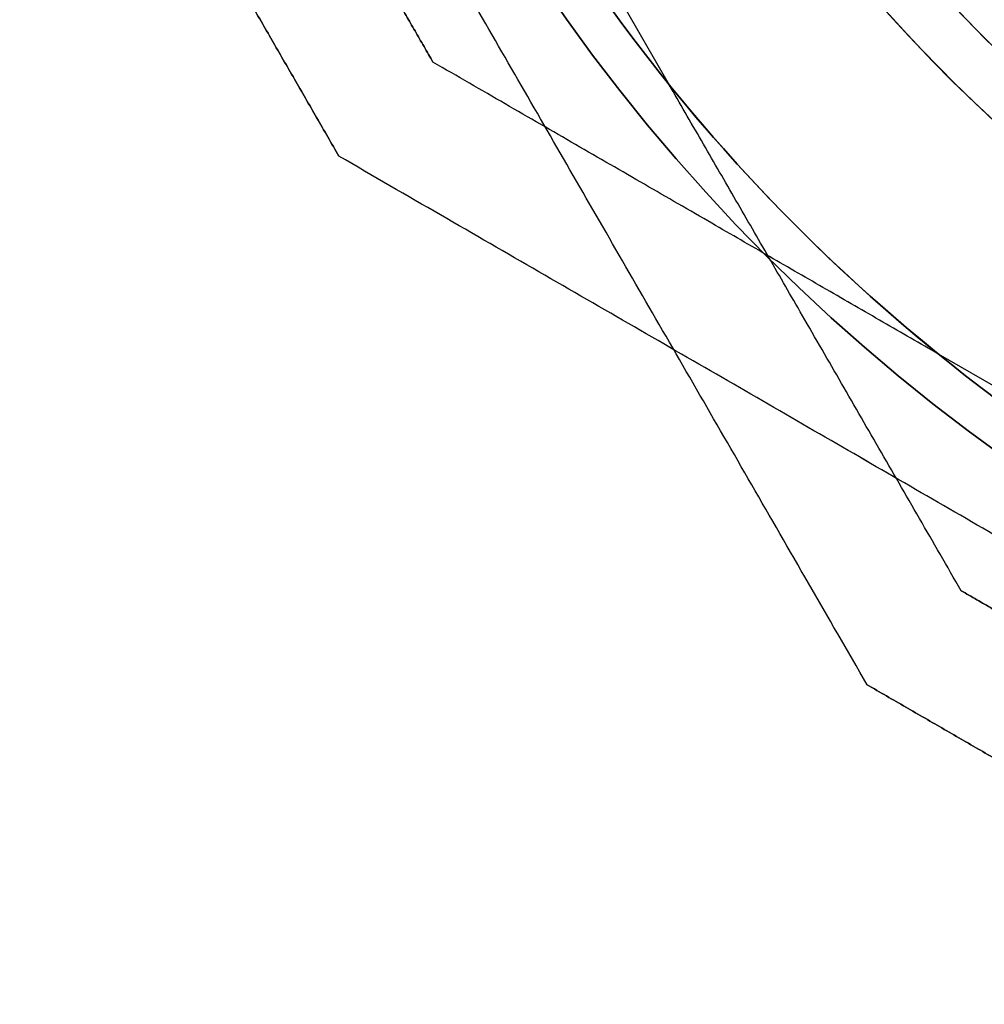
# Model space of a CAD drawing. Units: millimetres. Extents: x -1178 to 8471, y -523 to 10424.
# Drawn here: x 5494 to 5532, y 5244 to 5282 of the extents above; entities that cross this region are included whole.
import ezdxf

# ---------------------------------------------------------------- set-up
doc = ezdxf.new("R2010")
doc.units = ezdxf.units.MM

msp = doc.modelspace()

# ---------------------------------------------------------------- linework, layer by layer
for p, q in [((5514.97, 5287.908, -38.308), (5519.635, 5279.826, -38.308)), ((5538.203, 5264.674, -2277.009), (5530.122, 5269.34, -2277.009))]:
    msp.add_line(p, q)
at = {"extrusion": (0.866025, 0.5, 8.73184e-17)}
for p, q in [((5514.97, 5287.908, 16.692), (5519.635, 5279.826, 16.692)), ((5514.97, 5287.908, -38.308), (5519.635, 5279.826, -38.308)), ((5530.999, 5260.144, -33.245), (5530.999, 5260.144, 11.629))]:
    msp.add_line(p, q, dxfattribs=at)
at = {"extrusion": (1.5124e-16, -8.73184e-17, -1)}
msp.add_line((5514.97, 5287.908, 16.692), (5519.635, 5279.826, 16.692), dxfattribs=at)
at = {"extrusion": (0.866025, 0.5, -3.20625e-16)}
msp.add_line((5510.44, 5280.704, -2227.073), (5510.44, 5280.704, -2271.946), dxfattribs=at)
at = {"extrusion": (0.5, 0.866025, -5.11636e-16)}
for p, q in [((5510.44, 5280.704, -2227.073), (5510.44, 5280.704, -2271.946)), ((5538.203, 5264.674, -2277.009), (5530.122, 5269.34, -2277.009)), ((5538.203, 5264.674, -2222.009), (5530.122, 5269.34, -2222.009))]:
    msp.add_line(p, q, dxfattribs=at)
at = {"extrusion": (-0.866025, -0.5, 3.20625e-16)}
msp.add_line((5506.779, 5277.043, -2224.612), (5506.779, 5277.043, -2274.406), dxfattribs=at)
at = {"extrusion": (-0.5, -0.866025, 5.11636e-16)}
msp.add_line((5506.779, 5277.043, -2224.612), (5506.779, 5277.043, -2274.406), dxfattribs=at)
at = {"extrusion": (-4.37027e-17, -5.65554e-16, -1)}
msp.add_line((5538.203, 5264.674, -2222.009), (5530.122, 5269.34, -2222.009), dxfattribs=at)
at = {"extrusion": (0.5, 0.866025, -3.49813e-31)}
msp.add_line((5530.999, 5260.144, -33.245), (5530.999, 5260.144, 11.629), dxfattribs=at)
at = {"extrusion": (-0.5, -0.866025, 3.49813e-31)}
msp.add_line((5527.339, 5256.484, -35.705), (5527.339, 5256.484, 14.089), dxfattribs=at)
at = {"extrusion": (-0.866025, -0.5, -8.73184e-17)}
msp.add_line((5527.339, 5256.484, -35.705), (5527.339, 5256.484, 14.089), dxfattribs=at)
at = {"extrusion": (-4.37027e-17, -5.65554e-16, -1)}
for centre, radius, start, end in [((-5574.351, 5324.056, 2282.009), 72, 270, 90), ((-5574.351, 5324.056, 2217.009), 72, 270, 90), ((-5574.351, 5324.056, 2282.009), 72, 270, 90), ((-5574.351, 5324.056, 2282.009), 60, 300, 90), ((-5574.351, 5324.056, 2217.009), 60, 270, 90), ((-5574.351, 5324.056, 2222.009), 62.071, 286.92799, 73.0722), ((-5574.351, 5324.056, 2222.009), 62.071, 286.92799, 73.0722), ((-5574.351, 5324.056, 2279.009), 57, 300, 90), ((-5574.351, 5324.056, 2271.938), 57, 300, 90), ((-5574.351, 5324.056, 2279.009), 57, 300, 90), ((-5574.351, 5324.056, 2271.938), 57, 300, 90), ((-5574.351, 5324.056, 2222.009), 70.357, 308.95044, 351.04956), ((-5574.351, 5324.056, 2277.009), 70.357, 308.95044, 351.04956), ((-5574.351, 5324.056, 2222.009), 70.357, 308.95044, 351.04956)]:
    msp.add_arc(centre, radius, start, end, dxfattribs=at)
for centre, radius, start, end in [((5574.351, 5324.056, -2217.009), 72, 90, 270), ((5574.351, 5324.056, -2282.009), 60, 90, 240), ((5574.351, 5324.056, -2217.009), 60, 90, 270), ((5574.351, 5324.056, -2277.009), 62.071, 106.9278, 240), ((5574.351, 5324.056, -2277.009), 62.071, 106.9278, 240), ((5574.351, 5324.056, -2220.009), 57, 90, 240), ((5574.351, 5324.056, -2227.08), 57, 90, 240), ((5574.351, 5324.056, -2227.08), 57, 90, 240), ((5574.351, 5324.056, -2220.009), 57, 90, 240), ((5574.351, 5324.056, 21.692), 72, 180, 0), ((5574.351, 5324.056, -43.308), 60, 180, 330), ((5574.351, 5324.056, 21.692), 60, 180, 0), ((5574.351, 5324.056, 18.692), 57, 180, 330), ((5574.351, 5324.056, 11.621), 57, 180, 330), ((5574.351, 5324.056, 11.621), 57, 180, 330), ((5574.351, 5324.056, 18.692), 57, 180, 330), ((5574.351, 5324.056, -2277.009), 70.357, 188.95044, 231.04956), ((5574.351, 5324.056, -38.308), 62.071, 196.92781, 330), ((5574.351, 5324.056, -38.308), 62.071, 196.92781, 330), ((5574.351, 5324.056, -38.308), 70.357, 218.95044, 261.04957)]:
    msp.add_arc(centre, radius, start, end)
at = {"extrusion": (1.5124e-16, -8.73184e-17, -1)}
for centre, radius, start, end in [((-5574.351, 5324.056, 43.308), 72, 180, 360), ((-5574.351, 5324.056, -21.692), 72, 180, 360), ((-5574.351, 5324.056, 43.308), 72, 180, 360), ((-5574.351, 5324.056, 43.308), 60, 210, 360), ((-5574.351, 5324.056, -21.692), 60, 180, 360), ((-5574.351, 5324.056, 40.308), 57, 210, 360), ((-5574.351, 5324.056, 33.237), 57, 210, 360), ((-5574.351, 5324.056, 40.308), 57, 210, 360), ((-5574.351, 5324.056, 33.237), 57, 210, 360), ((-5574.351, 5324.056, -16.692), 62.071, 196.92798, 343.07219), ((-5574.351, 5324.056, -16.692), 62.071, 196.92798, 343.07219), ((-5574.351, 5324.056, 38.308), 70.357, 278.95043, 321.04956), ((-5574.351, 5324.056, -16.692), 70.357, 278.95043, 321.04956), ((-5574.351, 5324.056, -16.692), 70.357, 278.95043, 321.04956)]:
    msp.add_arc(centre, radius, start, end, dxfattribs=at)
for points, weights in [([(5527.339, 5256.484, -35.705), (5510.679, 5285.339, -46.149), (5494.351, 5313.62, -36.913)], [1.48946873111, 1.63744827926, 1.50520498106]), ([(5527.339, 5256.484, 14.089), (5510.679, 5285.339, 24.532), (5494.351, 5313.62, 15.297)], [1.52991727878, 1.68191541267, 1.54608086798]), ([(5527.339, 5256.484, -35.705), (5510.679, 5285.339, -46.149), (5494.351, 5313.62, -36.913)], [1.48946873111, 1.63744827926, 1.50520498106]), ([(5527.339, 5256.484, 14.089), (5510.679, 5285.339, 24.532), (5494.351, 5313.62, 15.297)], [1.52991727878, 1.68191541267, 1.54608086798]), ([(5504.851, 5290.383, -2227.073), (5507.645, 5285.543, -2226.775), (5510.44, 5280.704, -2227.073)], [1.40531115829, 1.40900510308, 1.40531115829]), ([(5510.44, 5280.704, -2271.946), (5507.645, 5285.543, -2272.244), (5504.851, 5290.383, -2271.946)], [1.40618504791, 1.40988128977, 1.40618504791]), ([(5504.851, 5290.383, -2227.073), (5507.645, 5285.543, -2226.775), (5510.44, 5280.704, -2227.073)], [1.40531115829, 1.40900510308, 1.40531115829]), ([(5510.44, 5280.704, -2271.946), (5507.645, 5285.543, -2272.244), (5504.851, 5290.383, -2271.946)], [1.40618504791, 1.40988128977, 1.40618504791]), ([(5506.779, 5277.043, -2274.406), (5503.315, 5283.043, -2274.836), (5499.851, 5289.043, -2274.406)], [1.42178401989, 1.42684666931, 1.42178401989]), ([(5499.851, 5289.043, -2224.612), (5503.315, 5283.043, -2224.183), (5506.779, 5277.043, -2224.612)], [1.42296673268, 1.42803359348, 1.42296673268]), ([(5506.779, 5277.043, -2274.406), (5503.315, 5283.043, -2274.836), (5499.851, 5289.043, -2274.406)], [1.42178401989, 1.42684666931, 1.42178401989]), ([(5499.851, 5289.043, -2224.612), (5503.315, 5283.043, -2224.183), (5506.779, 5277.043, -2224.612)], [1.42296673268, 1.42803359348, 1.42296673268]), ([(5530.122, 5269.34, -2222.009), (5520.739, 5274.757, -2223.252), (5510.44, 5280.704, -2227.073)], [1.54336100997, 1.52498134772, 1.47108871164]), ([(5530.122, 5269.34, -2277.009), (5520.739, 5274.757, -2275.767), (5510.44, 5280.704, -2271.946)], [1.54336100997, 1.52498134772, 1.47108871164]), ([(5530.122, 5269.34, -2277.009), (5520.739, 5274.757, -2275.767), (5510.44, 5280.704, -2271.946)], [1.54336100997, 1.52498134772, 1.47108871164]), ([(5530.122, 5269.34, -2222.009), (5520.739, 5274.757, -2223.252), (5510.44, 5280.704, -2227.073)], [1.54336100997, 1.52498134772, 1.47108871164]), ([(5530.999, 5260.144, -33.245), (5525.053, 5270.443, -37.066), (5519.635, 5279.826, -38.308)], [1.47108871164, 1.52498134772, 1.54336100997]), ([(5530.999, 5260.144, 11.629), (5525.053, 5270.443, 15.45), (5519.635, 5279.826, 16.692)], [1.47108871164, 1.52498134772, 1.54336100997]), ([(5530.999, 5260.144, 11.629), (5525.053, 5270.443, 15.45), (5519.635, 5279.826, 16.692)], [1.47108871164, 1.52498134772, 1.54336100997]), ([(5530.999, 5260.144, -33.245), (5525.053, 5270.443, -37.066), (5519.635, 5279.826, -38.308)], [1.47108871164, 1.52498134772, 1.54336100997]), ([(5563.915, 5244.056, -2275.615), (5535.635, 5260.384, -2284.85), (5506.779, 5277.043, -2274.406)], [1.50592744995, 1.63823422234, 1.49018364691]), ([(5563.915, 5244.056, -2223.404), (5535.635, 5260.384, -2214.169), (5506.779, 5277.043, -2224.612)], [1.54608086798, 1.68191541267, 1.52991727878]), ([(5563.915, 5244.056, -2275.615), (5535.635, 5260.384, -2284.85), (5506.779, 5277.043, -2274.406)], [1.50592744995, 1.63823422234, 1.49018364691]), ([(5563.915, 5244.056, -2223.404), (5535.635, 5260.384, -2214.169), (5506.779, 5277.043, -2224.612)], [1.54608086798, 1.68191541267, 1.52991727878]), ([(5540.678, 5254.556, -33.245), (5535.839, 5257.35, -33.543), (5530.999, 5260.144, -33.245)], [1.40531115829, 1.40900510308, 1.40531115829]), ([(5540.678, 5254.556, -33.245), (5535.839, 5257.35, -33.543), (5530.999, 5260.144, -33.245)], [1.40531115829, 1.40900510308, 1.40531115829]), ([(5530.999, 5260.144, 11.629), (5535.839, 5257.35, 11.927), (5540.678, 5254.556, 11.629)], [1.40618504791, 1.40988128977, 1.40618504791]), ([(5530.999, 5260.144, 11.629), (5535.839, 5257.35, 11.927), (5540.678, 5254.556, 11.629)], [1.40618504791, 1.40988128977, 1.40618504791]), ([(5539.339, 5249.556, -35.705), (5533.339, 5253.02, -36.135), (5527.339, 5256.484, -35.705)], [1.42178401989, 1.42684666931, 1.42178401989]), ([(5527.339, 5256.484, 14.089), (5533.339, 5253.02, 14.519), (5539.339, 5249.556, 14.089)], [1.42296673268, 1.42803359348, 1.42296673268]), ([(5539.339, 5249.556, -35.705), (5533.339, 5253.02, -36.135), (5527.339, 5256.484, -35.705)], [1.42178401989, 1.42684666931, 1.42178401989]), ([(5527.339, 5256.484, 14.089), (5533.339, 5253.02, 14.519), (5539.339, 5249.556, 14.089)], [1.42296673268, 1.42803359348, 1.42296673268])]:
    msp.add_rational_spline(points, weights, degree=2)

doc.saveas('drawing.dxf')
